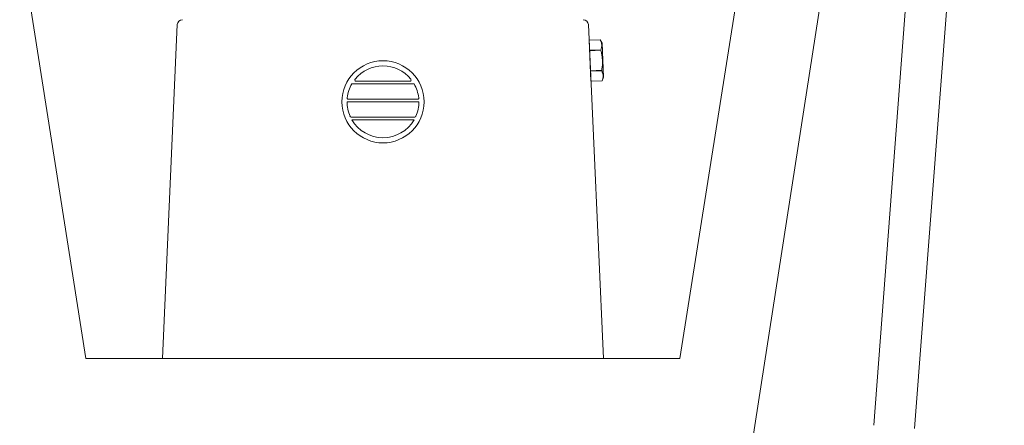
# Model space of a CAD drawing. Extents: x -57 to 76, y -9 to 46.
# Drawn here: x 1 to 13, y 5 to 10 of the extents above; entities that cross this region are included whole.
import ezdxf

# ---------------------------------------------------------------- set-up
doc = ezdxf.new("R2010")
doc.units = 0
doc.header["$MEASUREMENT"] = 0
doc.layers.get('0').update_dxf_attribs({"linetype": 'CONTINUOUS', "lineweight": 15})

msp = doc.modelspace()

# ---------------------------------------------------------------- linework, layer by layer
for p, q in [((-0.5144, 18.9654), (1.6106, 5.4654)), ((8.8451, 5.4654), (10.9701, 18.9654)), ((9.7279, 4.4654), (11.9779, 18.9654)), ((11.2038, 4.6516), (12.2925, 18.9654)), ((11.7023, 4.6123), (12.7939, 18.9654)), ((1.6106, 5.4654), (8.8451, 5.4654))]:
    msp.add_line(p, q)
at = {"color": 8}
for p, q in [((2.7252, 9.5307), (2.5435, 5.4654)), ((7.9143, 5.4654), (7.7305, 9.5307)), ((7.739, 9.3404), (7.8753, 9.3465)), ((7.739, 9.3404), (7.8753, 9.3465)), ((7.7614, 8.8403), (7.739, 9.3404)), ((7.739, 9.3404), (7.739, 9.3404)), ((7.8753, 9.3465), (7.8753, 9.3465)), ((7.897, 9.3049), (7.8753, 9.3465)), ((7.9155, 8.8898), (7.897, 9.3049)), ((7.8807, 9.2249), (7.7445, 9.2188)), ((7.7448, 9.212), (7.881, 9.2181)), ((7.881, 9.2181), (7.8807, 9.2249)), ((7.8919, 8.9748), (7.7556, 8.9688)), ((7.7559, 8.962), (7.8922, 8.968)), ((7.8922, 8.968), (7.8919, 8.9748)), ((7.8976, 8.8464), (7.9155, 8.8898)), ((4.8503, 8.8092), (5.6081, 8.8092)), ((4.8979, 8.8404), (5.5605, 8.8404)), ((7.8976, 8.8464), (7.7614, 8.8403)), ((7.8976, 8.8464), (7.7614, 8.8403)), ((7.7614, 8.8403), (7.7614, 8.8403)), ((7.8976, 8.8464), (7.8976, 8.8464)), ((4.7917, 8.5905), (5.6667, 8.5905)), ((4.8048, 8.6217), (5.6537, 8.6217)), ((4.8476, 8.403), (5.6109, 8.403)), ((4.8503, 8.3717), (5.6081, 8.3717))]:
    msp.add_line(p, q, dxfattribs=at)
at = {"color": 8, "flags": 128}
for points in [[(7.8807, 9.2249), (7.8836, 9.2324), (7.8861, 9.2399), (7.8882, 9.2474), (7.89, 9.2549), (7.8911, 9.261), (7.892, 9.267), (7.8925, 9.2731), (7.8928, 9.2791), (7.8928, 9.2851), (7.8924, 9.2914), (7.8916, 9.2977), (7.8906, 9.304), (7.8892, 9.3103), (7.8875, 9.3165), (7.8859, 9.3215), (7.8841, 9.3266), (7.8821, 9.3316), (7.8789, 9.3391), (7.8753, 9.3465)], [(7.8919, 8.9748), (7.8938, 8.9862), (7.8956, 8.9976), (7.8972, 9.0091), (7.8985, 9.0205), (7.8999, 9.0345), (7.9008, 9.0485), (7.9014, 9.0625), (7.9016, 9.0765), (7.9014, 9.0905), (7.9008, 9.1045), (7.8997, 9.1185), (7.8983, 9.1325), (7.8967, 9.1442), (7.8949, 9.1558), (7.8928, 9.1674), (7.8905, 9.179), (7.888, 9.1906), (7.8846, 9.2044), (7.881, 9.2181)], [(7.8976, 8.8464), (7.9005, 8.8539), (7.903, 8.8614), (7.9052, 8.869), (7.9069, 8.8765), (7.9081, 8.8825), (7.9089, 8.8886), (7.9095, 8.8946), (7.9097, 8.9006), (7.9097, 8.9067), (7.9093, 8.913), (7.9086, 8.9193), (7.9075, 8.9256), (7.9061, 8.9318), (7.9044, 8.938), (7.9028, 8.9431), (7.901, 8.9481), (7.8991, 8.9531), (7.8958, 8.9606), (7.8922, 8.968)]]:
    msp.add_lwpolyline(points, dxfattribs=at)
at = {"color": 8}
msp.add_circle((5.2292, 8.5904), 0.5, dxfattribs=at)
for centre, radius, start, end in [((2.7876, 9.5279), 0.0625, 90, 177.4552), ((7.6681, 9.5279), 0.0625, 2.5448, 90), ((5.2292, 8.5904), 0.4375, 39.22578, 140.77422), ((5.2292, 8.5904), 0.4375, 149.99825, 173.63564), ((4.9132, 8.8563), 0.0257, 165.55584, 205.36451), ((4.9128, 8.8544), 0.0258, 150.63737, 161.30905), ((4.8996, 8.8521), 0.0118, 214.54162, 261.75835), ((5.5588, 8.8521), 0.0118, 278.24165, 325.45838), ((5.5456, 8.8544), 0.0258, 18.69095, 29.36263), ((5.5452, 8.8563), 0.0257, 334.63549, 14.44416), ((5.2292, 8.5904), 0.4375, 6.36436, 30.00175), ((4.8201, 8.6374), 0.0257, 176.55558, 205.36451), ((5.6384, 8.6374), 0.0257, 334.63549, 3.44442), ((5.2292, 8.5904), 0.4375, 179.99697, 203.45893), ((4.8058, 8.6325), 0.0108, 214.2788, 264.68194), ((5.2292, 8.5904), 0.4375, 336.54107, 0.00303), ((5.6527, 8.6325), 0.0108, 275.31806, 325.7212), ((4.8512, 8.427), 0.0257, 202.09937, 232.03801), ((4.8526, 8.4406), 0.0379, 243.12503, 262.43975), ((5.6059, 8.4406), 0.0379, 277.56025, 296.87497), ((5.6072, 8.427), 0.0257, 307.96199, 337.90063), ((5.2292, 8.5904), 0.4375, 209.99474, 330.00526)]:
    msp.add_arc(centre, radius, start, end, dxfattribs=at)

doc.saveas('drawing.dxf')
